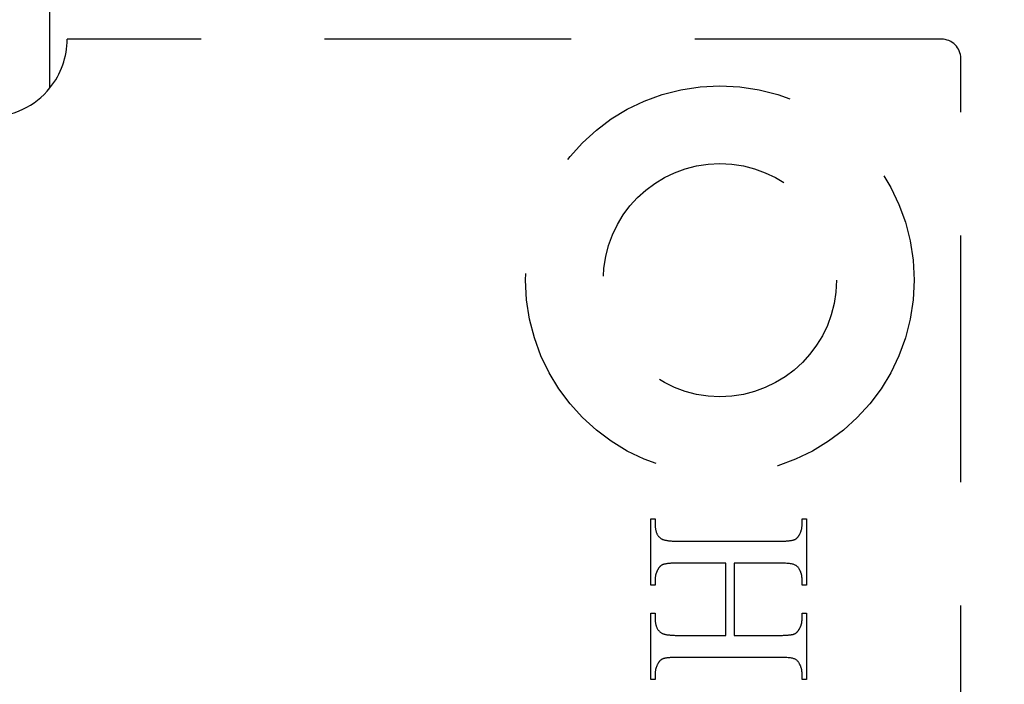
# Model space of a CAD drawing. Units: millimetres. Extents: x 8104 to 10401, y -737 to 909.
# Drawn here: x 8230 to 8255, y 330 to 347 of the extents above; entities that cross this region are included whole.
import ezdxf

# ---------------------------------------------------------------- set-up
doc = ezdxf.new("R2010")
doc.units = ezdxf.units.MM
doc.linetypes.add('HIDDEN', pattern=[9.525, 6.35, -3.175])
doc.layers.add('Dims', color=7, linetype='Continuous')
doc.layers.add('Gear', color=7, linetype='Continuous')
doc.styles.get("Standard").update_dxf_attribs({"font": 'TAHOMA.TTF'})
doc.dimstyles.get("Standard").update_dxf_attribs({"dimtxt": 3, "dimasz": 3, "dimexe": 3, "dimexo": 1.5, "dimgap": 1, "dimtad": 1, "dimdec": 0, "dimlfac": 2, "dimzin": 0, "dimdsep": 46, "dimtxsty": 'Standard', "dimcen": 0.09, "dimadec": 0, "dimazin": 0, "dimtfac": 1, "dimtdec": 0, "dimtofl": 0, "dimtmove": 0, "dimatfit": 3, "dimfxl": 0, "dimtolj": 1, "dimtzin": 0, "dimarcsym": 0})

# ---------------------------------------------------------------- blocks, each defined once
blk = doc.blocks.new('*D37')
at = {"layer": 'Defpoints', "color": 0}
for p in [(8228.352, 436.231), (8228.352, -54.127), (8280.31, -54.127)]:
    blk.add_point(p, dxfattribs=at)
at = {"layer": 'Dims', "color": 0, "lineweight": -2}
for p, q in [((8228.352, 436.231), (8157.897, 436.231)), ((8268.31, 436.231), (8240.352, 436.231))]:
    blk.add_line(p, q, dxfattribs=at)
at = {"layer": 'Dims', "color": 0}
for points in [[(8240.352, 438.231), (8240.352, 434.231), (8228.352, 436.231)], [(8268.31, 438.231), (8268.31, 434.231), (8280.31, 436.231)]]:
    blk.add_solid(points, dxfattribs=at)
at = {"layer": 'Dims', "color": 0, "insert": (8187.124, 454.896), "char_height": 10, "attachment_point": 5}
blk.add_mtext('\\A1;35 MIN.\\P68 MAX.', dxfattribs=at)
blk = doc.blocks.new('SF7 Offset hinge Handle Set End 1')
at = {"color": 212, "ltscale": 0.5}
blk.add_line((-11.721, 11.873), (-11.721, 13.627), dxfattribs=at)
at = {"color": 212, "linetype": 'HIDDEN', "ltscale": 0.5}
for p, q in [((-0.25, 12.5), (-11.5, 12.5)), ((0, -12.25), (0, 12.25)), ((-3.988, 5.474), (-3.988, 6.328)), ((-3.988, 6.328), (-3.934, 6.328)), ((-3.934, 6.328), (-3.934, 6.258)), ((-3.934, 6.258), (-3.934, 6.248)), ((-3.934, 6.248), (-3.934, 6.238)), ((-3.934, 6.238), (-3.933, 6.228)), ((-3.933, 6.228), (-3.932, 6.218)), ((-3.932, 6.218), (-3.931, 6.209)), ((-3.931, 6.209), (-3.93, 6.2)), ((-2.047, 6.205), (-2.046, 6.211)), ((-2.046, 6.211), (-2.045, 6.217)), ((-2.045, 6.217), (-2.044, 6.222)), ((-2.044, 6.228), (-2.043, 6.234)), ((-2.044, 6.222), (-2.044, 6.228)), ((-2.043, 6.24), (-2.042, 6.246)), ((-2.043, 6.234), (-2.043, 6.24)), ((-2.042, 6.258), (-2.042, 6.328)), ((-2.042, 6.328), (-1.988, 6.328)), ((-2.042, 6.252), (-2.042, 6.258)), ((-2.042, 6.246), (-2.042, 6.252)), ((-1.988, 6.328), (-1.988, 5.474)), ((-3.93, 6.2), (-3.928, 6.191)), ((-3.928, 6.191), (-3.926, 6.183)), ((-3.926, 6.183), (-3.924, 6.174)), ((-3.924, 6.174), (-3.922, 6.166)), ((-3.922, 6.166), (-3.919, 6.158)), ((-3.919, 6.158), (-3.916, 6.151)), ((-3.916, 6.151), (-3.913, 6.143)), ((-3.913, 6.143), (-3.91, 6.136)), ((-3.91, 6.136), (-3.906, 6.129)), ((-3.906, 6.129), (-3.902, 6.123)), ((-3.902, 6.123), (-3.898, 6.116)), ((-3.898, 6.116), (-3.894, 6.11)), ((-3.894, 6.11), (-3.889, 6.104)), ((-3.889, 6.104), (-3.884, 6.099)), ((-3.884, 6.099), (-3.879, 6.093)), ((-3.879, 6.093), (-3.874, 6.088)), ((-3.874, 6.088), (-3.868, 6.083)), ((-3.868, 6.083), (-3.862, 6.078)), ((-2.112, 6.079), (-2.109, 6.082)), ((-2.109, 6.082), (-2.107, 6.084)), ((-2.107, 6.084), (-2.104, 6.087)), ((-2.104, 6.087), (-2.102, 6.089)), ((-2.102, 6.089), (-2.099, 6.092)), ((-2.099, 6.092), (-2.097, 6.095)), ((-2.097, 6.095), (-2.094, 6.098)), ((-2.094, 6.098), (-2.092, 6.101)), ((-2.092, 6.101), (-2.089, 6.105)), ((-2.089, 6.105), (-2.087, 6.108)), ((-2.087, 6.108), (-2.085, 6.111)), ((-2.085, 6.111), (-2.083, 6.115)), ((-2.083, 6.115), (-2.08, 6.118)), ((-2.08, 6.118), (-2.078, 6.122)), ((-2.078, 6.122), (-2.075, 6.128)), ((-2.075, 6.128), (-2.072, 6.133)), ((-2.072, 6.133), (-2.07, 6.138)), ((-2.07, 6.138), (-2.067, 6.144)), ((-2.067, 6.144), (-2.065, 6.149)), ((-2.065, 6.149), (-2.062, 6.155)), ((-2.062, 6.155), (-2.06, 6.16)), ((-2.06, 6.16), (-2.058, 6.166)), ((-2.058, 6.166), (-2.056, 6.171)), ((-2.056, 6.171), (-2.054, 6.177)), ((-2.054, 6.177), (-2.053, 6.182)), ((-2.053, 6.182), (-2.051, 6.188)), ((-2.051, 6.188), (-2.05, 6.194)), ((-2.05, 6.194), (-2.048, 6.199)), ((-2.048, 6.199), (-2.047, 6.205)), ((-3.862, 6.078), (-3.858, 6.075)), ((-3.858, 6.075), (-3.854, 6.072)), ((-3.854, 6.072), (-3.848, 6.07)), ((-3.848, 6.07), (-3.843, 6.067)), ((-3.843, 6.067), (-3.837, 6.065)), ((-3.837, 6.065), (-3.83, 6.062)), ((-3.83, 6.062), (-3.823, 6.06)), ((-3.823, 6.06), (-3.816, 6.058)), ((-3.816, 6.058), (-3.808, 6.056)), ((-3.808, 6.056), (-3.8, 6.054)), ((-3.8, 6.054), (-3.791, 6.053)), ((-3.791, 6.053), (-3.782, 6.051)), ((-3.782, 6.051), (-3.772, 6.05)), ((-3.772, 6.05), (-3.762, 6.048)), ((-3.762, 6.048), (-3.751, 6.047)), ((-3.751, 6.047), (-3.74, 6.046)), ((-3.74, 6.046), (-3.728, 6.045)), ((-3.728, 6.045), (-3.716, 6.044)), ((-3.716, 6.044), (-3.703, 6.044)), ((-3.703, 6.044), (-3.69, 6.043)), ((-3.69, 6.043), (-3.677, 6.043)), ((-3.677, 6.043), (-3.663, 6.042)), ((-3.663, 6.042), (-3.649, 6.042)), ((-3.649, 6.042), (-3.634, 6.042)), ((-3.634, 6.042), (-2.343, 6.042)), ((-2.343, 6.042), (-2.33, 6.042)), ((-2.33, 6.042), (-2.318, 6.042)), ((-2.318, 6.042), (-2.306, 6.042)), ((-2.306, 6.042), (-2.295, 6.043)), ((-2.295, 6.043), (-2.283, 6.043)), ((-2.283, 6.043), (-2.273, 6.043)), ((-2.273, 6.043), (-2.262, 6.044)), ((-2.262, 6.044), (-2.252, 6.044)), ((-2.252, 6.044), (-2.242, 6.045)), ((-2.242, 6.045), (-2.233, 6.046)), ((-2.233, 6.046), (-2.224, 6.046)), ((-2.224, 6.046), (-2.215, 6.047)), ((-2.215, 6.047), (-2.207, 6.048)), ((-2.207, 6.048), (-2.199, 6.049)), ((-2.199, 6.049), (-2.192, 6.05)), ((-2.192, 6.05), (-2.184, 6.051)), ((-2.184, 6.051), (-2.178, 6.052)), ((-2.178, 6.052), (-2.171, 6.053)), ((-2.171, 6.053), (-2.165, 6.054)), ((-2.165, 6.054), (-2.159, 6.056)), ((-2.159, 6.056), (-2.154, 6.057)), ((-2.154, 6.057), (-2.149, 6.059)), ((-2.149, 6.059), (-2.144, 6.06)), ((-2.144, 6.06), (-2.14, 6.062)), ((-2.14, 6.062), (-2.137, 6.063)), ((-2.137, 6.063), (-2.134, 6.064)), ((-2.134, 6.064), (-2.131, 6.066)), ((-2.131, 6.066), (-2.128, 6.068)), ((-2.128, 6.068), (-2.126, 6.069)), ((-2.126, 6.069), (-2.123, 6.071)), ((-2.123, 6.071), (-2.12, 6.073)), ((-2.12, 6.073), (-2.117, 6.075)), ((-2.117, 6.075), (-2.115, 6.077)), ((-2.115, 6.077), (-2.112, 6.079)), ((-3.882, 5.703), (-3.885, 5.7)), ((-3.88, 5.706), (-3.882, 5.703)), ((-3.877, 5.709), (-3.88, 5.706)), ((-3.875, 5.712), (-3.877, 5.709)), ((-3.872, 5.715), (-3.875, 5.712)), ((-3.869, 5.717), (-3.872, 5.715)), ((-3.867, 5.72), (-3.869, 5.717)), ((-3.864, 5.722), (-3.867, 5.72)), ((-3.861, 5.724), (-3.864, 5.722)), ((-3.858, 5.727), (-3.861, 5.724)), ((-3.856, 5.729), (-3.858, 5.727)), ((-3.853, 5.731), (-3.856, 5.729)), ((-3.85, 5.732), (-3.853, 5.731)), ((-3.847, 5.734), (-3.85, 5.732)), ((-3.844, 5.736), (-3.847, 5.734)), ((-3.841, 5.737), (-3.844, 5.736)), ((-3.838, 5.739), (-3.841, 5.737)), ((-3.835, 5.74), (-3.838, 5.739)), ((-3.83, 5.741), (-3.835, 5.74)), ((-3.826, 5.743), (-3.83, 5.741)), ((-3.821, 5.744), (-3.826, 5.743)), ((-3.815, 5.746), (-3.821, 5.744)), ((-3.81, 5.747), (-3.815, 5.746)), ((-3.804, 5.748), (-3.81, 5.747)), ((-3.797, 5.75), (-3.804, 5.748)), ((-3.791, 5.751), (-3.797, 5.75)), ((-3.783, 5.752), (-3.791, 5.751)), ((-3.776, 5.753), (-3.783, 5.752)), ((-3.768, 5.754), (-3.776, 5.753)), ((-3.76, 5.755), (-3.768, 5.754)), ((-3.751, 5.755), (-3.76, 5.755)), ((-3.742, 5.756), (-3.751, 5.755)), ((-3.733, 5.757), (-3.742, 5.756)), ((-3.724, 5.757), (-3.733, 5.757)), ((-3.714, 5.758), (-3.724, 5.757)), ((-3.703, 5.758), (-3.714, 5.758)), ((-3.692, 5.759), (-3.703, 5.758)), ((-3.681, 5.759), (-3.692, 5.759)), ((-3.67, 5.759), (-3.681, 5.759)), ((-3.658, 5.759), (-3.67, 5.759)), ((-3.646, 5.759), (-3.658, 5.759)), ((-3.634, 5.759), (-3.646, 5.759)), ((-3.026, 5.759), (-3.634, 5.759)), ((-3.026, 4.83), (-3.026, 5.759)), ((-2.343, 5.759), (-2.916, 5.759)), ((-2.916, 5.759), (-2.916, 4.83)), ((-2.319, 5.759), (-2.343, 5.759)), ((-2.297, 5.759), (-2.319, 5.759)), ((-2.275, 5.758), (-2.297, 5.759)), ((-2.256, 5.757), (-2.275, 5.758)), ((-2.237, 5.756), (-2.256, 5.757)), ((-2.22, 5.755), (-2.237, 5.756)), ((-2.205, 5.753), (-2.22, 5.755)), ((-2.191, 5.751), (-2.205, 5.753)), ((-2.178, 5.749), (-2.191, 5.751)), ((-2.166, 5.747), (-2.178, 5.749)), ((-2.156, 5.744), (-2.166, 5.747)), ((-2.148, 5.741), (-2.156, 5.744)), ((-2.14, 5.738), (-2.148, 5.741)), ((-2.132, 5.735), (-2.14, 5.738)), ((-2.125, 5.731), (-2.132, 5.735)), ((-2.118, 5.727), (-2.125, 5.731)), ((-2.112, 5.722), (-2.118, 5.727)), ((-2.106, 5.717), (-2.112, 5.722)), ((-2.1, 5.712), (-2.106, 5.717)), ((-2.095, 5.706), (-2.1, 5.712)), ((-2.089, 5.7), (-2.095, 5.706)), ((-3.932, 5.58), (-3.933, 5.574)), ((-3.931, 5.586), (-3.932, 5.58)), ((-3.93, 5.592), (-3.931, 5.586)), ((-3.929, 5.597), (-3.93, 5.592)), ((-3.928, 5.603), (-3.929, 5.597)), ((-3.927, 5.608), (-3.928, 5.603)), ((-3.925, 5.614), (-3.927, 5.608)), ((-3.924, 5.62), (-3.925, 5.614)), ((-3.922, 5.625), (-3.924, 5.62)), ((-3.92, 5.631), (-3.922, 5.625)), ((-3.918, 5.636), (-3.92, 5.631)), ((-3.916, 5.642), (-3.918, 5.636)), ((-3.914, 5.647), (-3.916, 5.642)), ((-3.912, 5.653), (-3.914, 5.647)), ((-3.909, 5.658), (-3.912, 5.653)), ((-3.907, 5.663), (-3.909, 5.658)), ((-3.904, 5.669), (-3.907, 5.663)), ((-3.901, 5.674), (-3.904, 5.669)), ((-3.898, 5.679), (-3.901, 5.674)), ((-3.896, 5.683), (-3.898, 5.679)), ((-3.894, 5.687), (-3.896, 5.683)), ((-3.892, 5.69), (-3.894, 5.687)), ((-3.889, 5.694), (-3.892, 5.69)), ((-3.887, 5.697), (-3.889, 5.694)), ((-3.885, 5.7), (-3.887, 5.697)), ((-2.085, 5.693), (-2.089, 5.7)), ((-2.08, 5.687), (-2.085, 5.693)), ((-2.076, 5.679), (-2.08, 5.687)), ((-2.074, 5.674), (-2.076, 5.679)), ((-2.071, 5.669), (-2.074, 5.674)), ((-2.068, 5.663), (-2.071, 5.669)), ((-2.066, 5.658), (-2.068, 5.663)), ((-2.064, 5.653), (-2.066, 5.658)), ((-2.061, 5.647), (-2.064, 5.653)), ((-2.059, 5.642), (-2.061, 5.647)), ((-2.057, 5.636), (-2.059, 5.642)), ((-2.056, 5.631), (-2.057, 5.636)), ((-2.054, 5.625), (-2.056, 5.631)), ((-2.052, 5.62), (-2.054, 5.625)), ((-2.051, 5.614), (-2.052, 5.62)), ((-2.049, 5.608), (-2.051, 5.614)), ((-2.048, 5.603), (-2.049, 5.608)), ((-2.047, 5.597), (-2.048, 5.603)), ((-2.046, 5.592), (-2.047, 5.597)), ((-2.045, 5.586), (-2.046, 5.592)), ((-2.044, 5.58), (-2.045, 5.586)), ((-2.044, 5.574), (-2.044, 5.58)), ((-3.934, 5.474), (-3.988, 5.474)), ((-3.933, 5.569), (-3.934, 5.563)), ((-3.934, 5.563), (-3.934, 5.557)), ((-3.934, 5.557), (-3.934, 5.551)), ((-3.934, 5.551), (-3.934, 5.545)), ((-3.934, 5.545), (-3.934, 5.474)), ((-3.933, 5.574), (-3.933, 5.569)), ((-2.043, 5.569), (-2.044, 5.574)), ((-2.043, 5.563), (-2.043, 5.569)), ((-2.042, 5.557), (-2.043, 5.563)), ((-2.042, 5.551), (-2.042, 5.557)), ((-2.042, 5.545), (-2.042, 5.551)), ((-2.042, 5.474), (-2.042, 5.545)), ((-1.988, 5.474), (-2.042, 5.474)), ((-3.988, 4.261), (-3.988, 5.116)), ((-3.988, 5.116), (-3.934, 5.116)), ((-3.934, 5.116), (-3.934, 5.045)), ((-2.042, 5.045), (-2.042, 5.116)), ((-2.042, 5.116), (-1.988, 5.116)), ((-1.988, 5.116), (-1.988, 4.261)), ((-3.934, 5.045), (-3.934, 5.035)), ((-3.934, 5.035), (-3.934, 5.025)), ((-3.934, 5.025), (-3.933, 5.016)), ((-3.933, 5.016), (-3.932, 5.006)), ((-3.932, 5.006), (-3.931, 4.997)), ((-3.931, 4.997), (-3.93, 4.988)), ((-3.93, 4.988), (-3.928, 4.98)), ((-3.928, 4.98), (-3.926, 4.971)), ((-3.926, 4.971), (-3.924, 4.963)), ((-3.924, 4.963), (-3.922, 4.955)), ((-3.922, 4.955), (-3.919, 4.947)), ((-3.919, 4.947), (-3.916, 4.94)), ((-2.065, 4.938), (-2.062, 4.943)), ((-2.062, 4.943), (-2.06, 4.948)), ((-2.06, 4.948), (-2.058, 4.954)), ((-2.058, 4.954), (-2.056, 4.959)), ((-2.056, 4.959), (-2.054, 4.965)), ((-2.054, 4.965), (-2.053, 4.97)), ((-2.053, 4.97), (-2.051, 4.976)), ((-2.051, 4.976), (-2.05, 4.982)), ((-2.05, 4.982), (-2.048, 4.987)), ((-2.048, 4.987), (-2.047, 4.993)), ((-2.047, 4.993), (-2.046, 4.999)), ((-2.046, 4.999), (-2.045, 5.004)), ((-2.045, 5.004), (-2.044, 5.01)), ((-2.044, 5.016), (-2.043, 5.022)), ((-2.044, 5.01), (-2.044, 5.016)), ((-2.043, 5.028), (-2.042, 5.034)), ((-2.043, 5.022), (-2.043, 5.028)), ((-2.042, 5.039), (-2.042, 5.045)), ((-2.042, 5.034), (-2.042, 5.039)), ((-3.916, 4.94), (-3.913, 4.932)), ((-3.913, 4.932), (-3.91, 4.925)), ((-3.91, 4.925), (-3.906, 4.918)), ((-3.906, 4.918), (-3.902, 4.912)), ((-3.902, 4.912), (-3.898, 4.905)), ((-3.898, 4.905), (-3.894, 4.899)), ((-3.894, 4.899), (-3.889, 4.893)), ((-3.889, 4.893), (-3.884, 4.888)), ((-3.884, 4.888), (-3.879, 4.882)), ((-3.879, 4.882), (-3.874, 4.877)), ((-3.874, 4.877), (-3.868, 4.872)), ((-3.868, 4.872), (-3.862, 4.867)), ((-3.862, 4.867), (-3.858, 4.864)), ((-3.858, 4.864), (-3.854, 4.861)), ((-3.854, 4.861), (-3.848, 4.859)), ((-3.848, 4.859), (-3.843, 4.856)), ((-3.843, 4.856), (-3.837, 4.853)), ((-3.837, 4.853), (-3.83, 4.851)), ((-3.83, 4.851), (-3.823, 4.849)), ((-3.823, 4.849), (-3.816, 4.846)), ((-3.816, 4.846), (-3.808, 4.844)), ((-3.808, 4.844), (-3.8, 4.843)), ((-3.8, 4.843), (-3.791, 4.841)), ((-3.791, 4.841), (-3.782, 4.839)), ((-3.782, 4.839), (-3.772, 4.838)), ((-3.772, 4.838), (-3.762, 4.836)), ((-3.762, 4.836), (-3.751, 4.835)), ((-3.751, 4.835), (-3.74, 4.834)), ((-3.74, 4.834), (-3.728, 4.833)), ((-3.728, 4.833), (-3.716, 4.832)), ((-3.716, 4.832), (-3.703, 4.831)), ((-3.703, 4.831), (-3.69, 4.831)), ((-3.69, 4.831), (-3.677, 4.83)), ((-3.677, 4.83), (-3.663, 4.83)), ((-3.663, 4.83), (-3.649, 4.83)), ((-3.649, 4.83), (-3.634, 4.83)), ((-3.634, 4.83), (-3.026, 4.83)), ((-2.916, 4.83), (-2.343, 4.83)), ((-2.343, 4.83), (-2.33, 4.83)), ((-2.33, 4.83), (-2.318, 4.83)), ((-2.318, 4.83), (-2.306, 4.83)), ((-2.306, 4.83), (-2.295, 4.83)), ((-2.295, 4.83), (-2.283, 4.831)), ((-2.283, 4.831), (-2.273, 4.831)), ((-2.273, 4.831), (-2.262, 4.831)), ((-2.262, 4.831), (-2.252, 4.832)), ((-2.252, 4.832), (-2.242, 4.832)), ((-2.242, 4.832), (-2.233, 4.833)), ((-2.233, 4.833), (-2.224, 4.834)), ((-2.224, 4.834), (-2.215, 4.835)), ((-2.215, 4.835), (-2.207, 4.835)), ((-2.207, 4.835), (-2.199, 4.836)), ((-2.199, 4.836), (-2.192, 4.837)), ((-2.192, 4.837), (-2.184, 4.838)), ((-2.184, 4.838), (-2.178, 4.84)), ((-2.178, 4.84), (-2.171, 4.841)), ((-2.171, 4.841), (-2.165, 4.842)), ((-2.165, 4.842), (-2.159, 4.843)), ((-2.159, 4.843), (-2.154, 4.845)), ((-2.154, 4.845), (-2.149, 4.846)), ((-2.149, 4.846), (-2.144, 4.848)), ((-2.144, 4.848), (-2.14, 4.849)), ((-2.14, 4.849), (-2.137, 4.851)), ((-2.137, 4.851), (-2.134, 4.852)), ((-2.134, 4.852), (-2.131, 4.854)), ((-2.131, 4.854), (-2.128, 4.855)), ((-2.128, 4.855), (-2.126, 4.857)), ((-2.126, 4.857), (-2.123, 4.859)), ((-2.123, 4.859), (-2.12, 4.861)), ((-2.12, 4.861), (-2.117, 4.863)), ((-2.117, 4.863), (-2.115, 4.865)), ((-2.115, 4.865), (-2.112, 4.867)), ((-2.112, 4.867), (-2.109, 4.87)), ((-2.109, 4.87), (-2.107, 4.872)), ((-2.107, 4.872), (-2.104, 4.875)), ((-2.104, 4.875), (-2.102, 4.878)), ((-2.102, 4.878), (-2.099, 4.88)), ((-2.099, 4.88), (-2.097, 4.883)), ((-2.097, 4.883), (-2.094, 4.887)), ((-2.094, 4.887), (-2.092, 4.89)), ((-2.092, 4.89), (-2.089, 4.893)), ((-2.089, 4.893), (-2.087, 4.897)), ((-2.087, 4.897), (-2.085, 4.9)), ((-2.085, 4.9), (-2.083, 4.904)), ((-2.083, 4.904), (-2.08, 4.908)), ((-2.08, 4.908), (-2.078, 4.911)), ((-2.078, 4.911), (-2.075, 4.917)), ((-2.075, 4.917), (-2.072, 4.922)), ((-2.072, 4.922), (-2.07, 4.927)), ((-2.07, 4.927), (-2.067, 4.932)), ((-2.067, 4.932), (-2.065, 4.938)), ((-3.914, 4.435), (-3.916, 4.429)), ((-3.912, 4.44), (-3.914, 4.435)), ((-3.909, 4.446), (-3.912, 4.44)), ((-3.907, 4.451), (-3.909, 4.446)), ((-3.904, 4.456), (-3.907, 4.451)), ((-3.901, 4.462), (-3.904, 4.456)), ((-3.898, 4.467), (-3.901, 4.462)), ((-3.896, 4.471), (-3.898, 4.467)), ((-3.894, 4.474), (-3.896, 4.471)), ((-3.892, 4.478), (-3.894, 4.474)), ((-3.889, 4.481), (-3.892, 4.478)), ((-3.887, 4.485), (-3.889, 4.481)), ((-3.885, 4.488), (-3.887, 4.485)), ((-3.882, 4.491), (-3.885, 4.488)), ((-3.88, 4.494), (-3.882, 4.491)), ((-3.877, 4.497), (-3.88, 4.494)), ((-3.875, 4.5), (-3.877, 4.497)), ((-3.872, 4.502), (-3.875, 4.5)), ((-3.869, 4.505), (-3.872, 4.502)), ((-3.867, 4.507), (-3.869, 4.505)), ((-3.864, 4.51), (-3.867, 4.507)), ((-3.861, 4.512), (-3.864, 4.51)), ((-3.858, 4.514), (-3.861, 4.512)), ((-3.856, 4.516), (-3.858, 4.514)), ((-3.853, 4.518), (-3.856, 4.516)), ((-3.85, 4.52), (-3.853, 4.518)), ((-3.847, 4.522), (-3.85, 4.52)), ((-3.844, 4.523), (-3.847, 4.522)), ((-3.841, 4.525), (-3.844, 4.523)), ((-3.838, 4.526), (-3.841, 4.525)), ((-3.835, 4.527), (-3.838, 4.526)), ((-3.83, 4.529), (-3.835, 4.527)), ((-3.826, 4.531), (-3.83, 4.529)), ((-3.821, 4.532), (-3.826, 4.531)), ((-3.815, 4.533), (-3.821, 4.532)), ((-3.81, 4.535), (-3.815, 4.533)), ((-3.804, 4.536), (-3.81, 4.535)), ((-3.797, 4.537), (-3.804, 4.536)), ((-3.791, 4.538), (-3.797, 4.537)), ((-3.783, 4.539), (-3.791, 4.538)), ((-3.776, 4.54), (-3.783, 4.539)), ((-3.768, 4.541), (-3.776, 4.54)), ((-3.76, 4.542), (-3.768, 4.541)), ((-3.751, 4.543), (-3.76, 4.542)), ((-3.742, 4.544), (-3.751, 4.543)), ((-3.733, 4.544), (-3.742, 4.544)), ((-3.724, 4.545), (-3.733, 4.544)), ((-3.714, 4.545), (-3.724, 4.545)), ((-3.703, 4.546), (-3.714, 4.545)), ((-3.692, 4.546), (-3.703, 4.546)), ((-3.681, 4.547), (-3.692, 4.546)), ((-3.67, 4.547), (-3.681, 4.547)), ((-3.658, 4.547), (-3.67, 4.547)), ((-3.646, 4.547), (-3.658, 4.547)), ((-3.634, 4.547), (-3.646, 4.547)), ((-2.343, 4.547), (-3.634, 4.547)), ((-2.319, 4.547), (-2.343, 4.547)), ((-2.297, 4.547), (-2.319, 4.547)), ((-2.275, 4.546), (-2.297, 4.547)), ((-2.256, 4.545), (-2.275, 4.546)), ((-2.237, 4.544), (-2.256, 4.545)), ((-2.22, 4.543), (-2.237, 4.544)), ((-2.205, 4.541), (-2.22, 4.543)), ((-2.191, 4.539), (-2.205, 4.541)), ((-2.178, 4.537), (-2.191, 4.539)), ((-2.166, 4.535), (-2.178, 4.537)), ((-2.156, 4.533), (-2.166, 4.535)), ((-2.148, 4.53), (-2.156, 4.533)), ((-2.14, 4.527), (-2.148, 4.53)), ((-2.132, 4.523), (-2.14, 4.527)), ((-2.125, 4.519), (-2.132, 4.523)), ((-2.118, 4.515), (-2.125, 4.519)), ((-2.112, 4.51), (-2.118, 4.515)), ((-2.106, 4.505), (-2.112, 4.51)), ((-2.1, 4.5), (-2.106, 4.505)), ((-2.095, 4.494), (-2.1, 4.5)), ((-2.089, 4.487), (-2.095, 4.494)), ((-2.085, 4.48), (-2.089, 4.487)), ((-2.08, 4.473), (-2.085, 4.48)), ((-2.076, 4.465), (-2.08, 4.473)), ((-2.074, 4.46), (-2.076, 4.465)), ((-2.071, 4.455), (-2.074, 4.46)), ((-2.068, 4.45), (-2.071, 4.455)), ((-2.066, 4.444), (-2.068, 4.45)), ((-2.064, 4.439), (-2.066, 4.444)), ((-2.061, 4.434), (-2.064, 4.439)), ((-3.933, 4.355), (-3.934, 4.349)), ((-3.934, 4.349), (-3.934, 4.343)), ((-3.934, 4.343), (-3.934, 4.337)), ((-3.934, 4.337), (-3.934, 4.331)), ((-3.934, 4.331), (-3.934, 4.261)), ((-3.932, 4.367), (-3.933, 4.361)), ((-3.933, 4.361), (-3.933, 4.355)), ((-3.931, 4.373), (-3.932, 4.367)), ((-3.93, 4.378), (-3.931, 4.373)), ((-3.929, 4.384), (-3.93, 4.378)), ((-3.928, 4.39), (-3.929, 4.384)), ((-3.927, 4.396), (-3.928, 4.39)), ((-3.925, 4.401), (-3.927, 4.396)), ((-3.924, 4.407), (-3.925, 4.401)), ((-3.922, 4.412), (-3.924, 4.407)), ((-3.92, 4.418), (-3.922, 4.412)), ((-3.918, 4.424), (-3.92, 4.418)), ((-3.916, 4.429), (-3.918, 4.424)), ((-2.059, 4.428), (-2.061, 4.434)), ((-2.057, 4.423), (-2.059, 4.428)), ((-2.056, 4.417), (-2.057, 4.423)), ((-2.054, 4.412), (-2.056, 4.417)), ((-2.052, 4.406), (-2.054, 4.412)), ((-2.051, 4.401), (-2.052, 4.406)), ((-2.049, 4.395), (-2.051, 4.401)), ((-2.048, 4.39), (-2.049, 4.395)), ((-2.047, 4.384), (-2.048, 4.39)), ((-2.046, 4.378), (-2.047, 4.384)), ((-2.045, 4.372), (-2.046, 4.378)), ((-2.044, 4.367), (-2.045, 4.372)), ((-2.044, 4.361), (-2.044, 4.367)), ((-2.043, 4.355), (-2.044, 4.361)), ((-2.043, 4.349), (-2.043, 4.355)), ((-2.042, 4.343), (-2.043, 4.349)), ((-2.042, 4.337), (-2.042, 4.343)), ((-2.042, 4.331), (-2.042, 4.337)), ((-2.042, 4.261), (-2.042, 4.331)), ((-3.934, 4.261), (-3.988, 4.261)), ((-1.988, 4.261), (-2.042, 4.261))]:
    blk.add_line(p, q, dxfattribs=at)
for radius in [2.5, 1.5]:
    blk.add_circle((-3.1, 9.4), radius, dxfattribs=at)
for centre, radius, start, end in [((-12.5, 12.5), 1, 321.1822, 0), ((-0.25, 12.25), 0.25, 0, 90)]:
    blk.add_arc(centre, radius, start, end, dxfattribs=at)
at = {"color": 212, "ltscale": 0.5}
blk.add_arc((-12.5, 12.5), 1, 270, 321.1822, dxfattribs=at)

msp = doc.modelspace()

# ---------------------------------------------------------------- block references
at = {"layer": 'Gear', "color": 212, "linetype": 'HIDDEN', "xscale": 2, "yscale": 2, "zscale": 2}
msp.add_blockref('SF7 Offset hinge Handle Set End 1', (8253.852, 321.873), dxfattribs=at)

# ---------------------------------------------------------------- dimensions: what is measured, and where the dimension line sits
at = {"layer": 'Dims'}
dim = msp.add_linear_dim(base=(8228.352, 436.231), p1=(8280.31, -54.127), p2=(8228.352, -54.127), text='35 MIN.\\P68 MAX.', dimstyle='Standard', override={"dimtxt": 10, "dimasz": 12, "dimgap": 5, "dimse1": 1, "dimse2": 1}, dxfattribs=at)
dim.commit()
dim.dimension.update_dxf_attribs({"geometry": '*D37', "text_midpoint": (8187.124, 436.231), "dimtype": 160})

doc.saveas('drawing.dxf')
